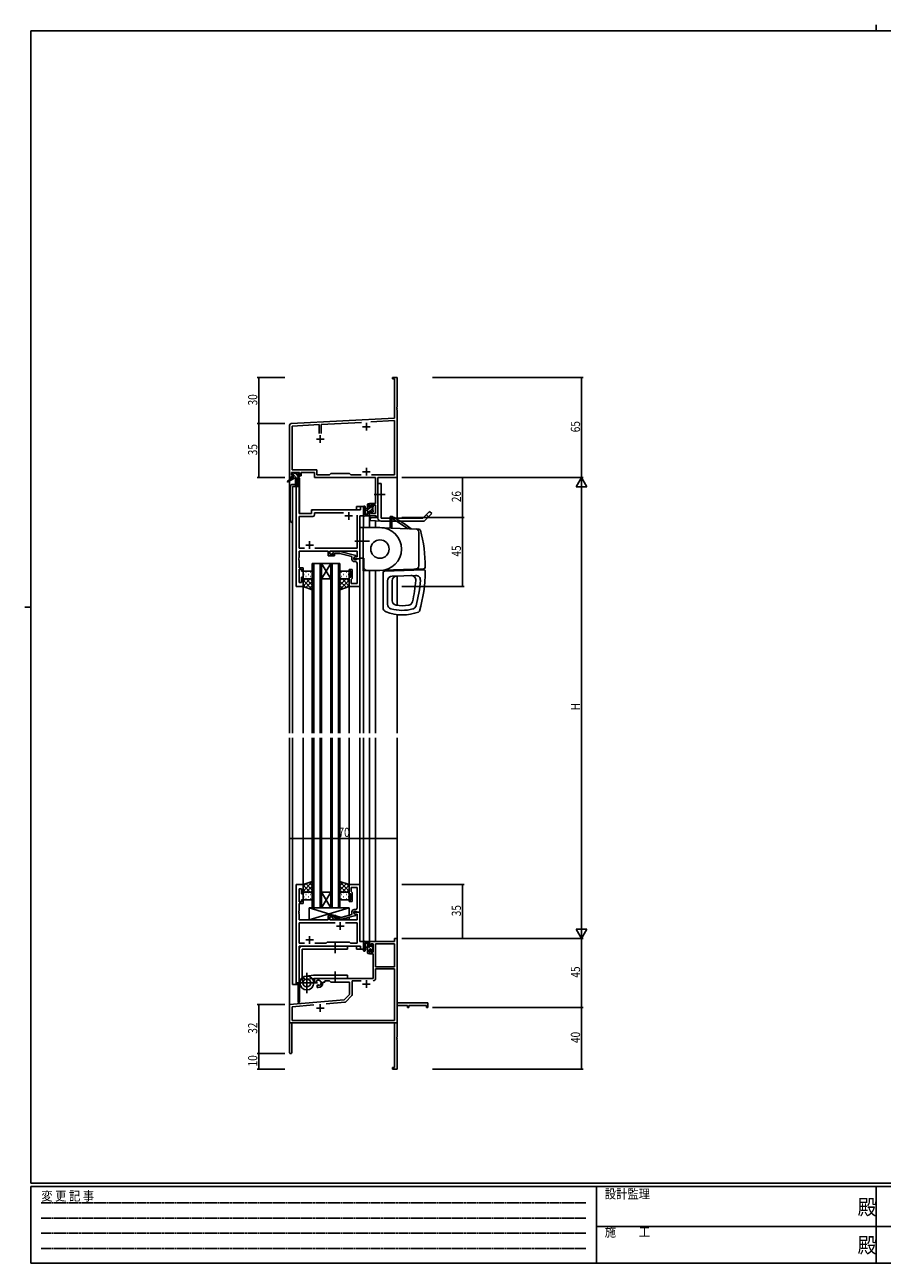
# Model space of a CAD drawing. Extents: x 0 to 1133, y 0 to 806.
# Drawn here: x 0 to 558, y 0 to 806 of the extents above; entities that cross this region are included whole.
import ezdxf

# ---------------------------------------------------------------- set-up
doc = ezdxf.new("R2010")
doc.units = 0
doc.linetypes.add('HIDDEN', pattern=[0.375, 0.25, -0.125])
doc.linetypes.add('YCENTER_1', pattern=[13, 10, -1, 1, -1])
for name, color, linetype in [('YKK_11', 7, 'CONTINUOUS'), ('YKK_12', 2, 'CONTINUOUS'), ('YKK_13', 4, 'CONTINUOUS'), ('YKK_D', 6, 'CONTINUOUS'), ('YKK_ZWAK', 7, 'CONTINUOUS')]:
    doc.layers.add(name, color=color, linetype=linetype)
doc.styles.get("Standard").update_dxf_attribs({"font": 'ROMANS.SHX', "bigfont": 'EXTFONT.SHX'})
doc.styles.add('YKK_OSSTYLE1', font='romans.shx', dxfattribs={"width": 0.9, "bigfont": 'EXTFONT.SHX'})

# ---------------------------------------------------------------- blocks, each defined once
blk = doc.blocks.new('A201')
at = {"layer": 'YKK_ZWAK', "color": 8, "linetype": 'Continuous'}
blk.add_line((296.01, 412), (296.01, 410), dxfattribs=at)
at = {"layer": 'YKK_ZWAK', "color": 254, "linetype": 'Continuous'}
for p, q in [((571, 410), (21, 410)), ((21, 35), (21, 410)), ((19, 222.5), (21, 222.5)), ((571, 35), (21, 35)), ((544, 34), (21, 34)), ((21, 9), (21, 34)), ((205, 34), (205, 9)), ((296, 34), (296, 9)), ((21, 9), (544, 9))]:
    blk.add_line(p, q, dxfattribs=at)
at = {"layer": 'YKK_ZWAK', "color": 131, "linetype": 'HIDDEN'}
for p, q in [((24.28, 28.63), (201.57, 28.63)), ((24.28, 23.68), (201.57, 23.68)), ((24.28, 18.74), (201.57, 18.74)), ((24.28, 13.79), (201.57, 13.79))]:
    blk.add_line(p, q, dxfattribs=at)
at = {"layer": 'YKK_ZWAK', "color": 131, "linetype": 'Continuous'}
for p, q in [((205, 21), (297, 21)), ((297, 21), (389, 21))]:
    blk.add_line(p, q, dxfattribs=at)
at = {"layer": 'YKK_ZWAK', "color": 131, "linetype": 'Continuous', "style": 'YKK_OSSTYLE1', "width": 0.9}
for s, p in [('変 更 記 事', (24.37, 29.39)), ('設計監理', (207.69, 30.05)), ('施\u3000\u3000工', (207.69, 17.68))]:
    blk.add_text(s, height=3, dxfattribs=at).set_placement(p)
at = {"layer": 'YKK_ZWAK', "color": 254, "linetype": 'Continuous', "style": 'YKK_OSSTYLE1', "width": 0.9}
for p in [(289.94, 24.75), (289.94, 12.37)]:
    blk.add_text('殿', height=5, dxfattribs=at).set_placement(p)

msp = doc.modelspace()

# ---------------------------------------------------------------- linework, layer by layer
at = {"layer": 'YKK_11', "color": 0, "linetype": 'ByBlock', "lineweight": -2}
for p, q in [((239.3, 575.5), (239.3, 576.4)), ((239.3, 576.4), (242.3, 576.4)), ((240.67, 575.5), (239.3, 575.5)), ((240.67, 549.98), (240.67, 575.5)), ((242.3, 576.4), (242.3, 557.36)), ((242.3, 557.36), (242.18, 557.17)), ((242.18, 557.17), (242.18, 556.63)), ((242.18, 556.63), (242.3, 556.44)), ((242.3, 556.36), (242.18, 556.17)), ((242.18, 556.17), (242.18, 555.63)), ((242.3, 556.44), (242.3, 556.36)), ((173.25, 546.45), (240.67, 549.98)), ((240.67, 548.35), (225.12, 547.54)), ((240.67, 513.03), (240.67, 548.35)), ((242.18, 555.63), (242.3, 555.44)), ((242.3, 555.44), (242.3, 511.4)), ((172.3, 511.4), (172.3, 545.45)), ((191.65, 545.78), (173.93, 544.85)), ((173.93, 544.85), (173.93, 516.33)), ((191.65, 540.1), (191.65, 545.78)), ((219.16, 547.22), (192.95, 545.85)), ((192.95, 545.85), (192.95, 540.1)), ((173.93, 516.33), (190.13, 516.33)), ((190.13, 516.33), (190.13, 513.03)), ((173.6, 511.4), (172.3, 511.4)), ((178.8, 514.7), (173.6, 514.7)), ((173.6, 514.7), (173.6, 513.2)), ((173.6, 513.2), (174.7, 513.2)), ((174.7, 512.4), (173.6, 512.4)), ((173.6, 512.4), (173.6, 511.4)), ((174.7, 513.2), (174.7, 512.4)), ((177.7, 512.4), (177.7, 513.2)), ((177.7, 513.2), (178.8, 513.2)), ((179.8, 512.4), (177.7, 512.4)), ((178.8, 513.2), (178.8, 514.7)), ((188.5, 514.7), (179.8, 514.7)), ((179.8, 514.7), (179.8, 512.4)), ((188.5, 511.4), (188.5, 514.7)), ((228.17, 511.4), (188.5, 511.4)), ((190.13, 513.03), (198.23, 513.03)), ((198.23, 513.03), (199.1, 513.9)), ((199.1, 513.9), (211.3, 513.9)), ((211.3, 513.9), (212.17, 513.03)), ((212.17, 513.03), (218.95, 513.03)), ((225.65, 513.03), (240.67, 513.03)), ((225.65, 513.03), (240.67, 513.03)), ((228.17, 494.5), (228.17, 511.4)), ((229.8, 511.4), (229.8, 485.4)), ((242.3, 511.4), (229.8, 511.4)), ((224.3, 492.2), (224.3, 494.5)), ((224.3, 494.5), (228.17, 494.5)), ((225.1, 492.2), (224.3, 492.2)), ((228.17, 493.3), (225.1, 493.3)), ((225.1, 493.3), (225.1, 492.2)), ((228.17, 488.03), (228.17, 493.3)), ((224.3, 486.4), (224.3, 489.2)), ((224.3, 489.2), (225.1, 489.2)), ((228.6, 486.4), (224.3, 486.4)), ((225.1, 489.2), (225.1, 488.03)), ((225.1, 488.03), (228.17, 488.03)), ((228.6, 485.4), (228.6, 486.4)), ((229.8, 485.4), (228.6, 485.4)), ((242.3, 211.4), (240.67, 211.4)), ((240.67, 211.4), (240.67, 209.4)), ((242.3, 169.4), (242.3, 211.4)), ((240.67, 209.4), (224.3, 209.4)), ((224.3, 209.4), (224.3, 206.6)), ((224.3, 206.6), (225.1, 206.6)), ((224.3, 203.6), (224.3, 201.3)), ((225.1, 203.6), (224.3, 203.6)), ((225.1, 206.6), (225.1, 207.77)), ((225.1, 207.77), (226.6, 207.77)), ((225.1, 202.5), (225.1, 203.6)), ((226.6, 202.5), (225.1, 202.5)), ((226.6, 207.77), (226.6, 202.5)), ((240.67, 207.77), (228.23, 207.77)), ((228.23, 207.77), (228.23, 192.9)), ((228.23, 207.77), (228.23, 192.9)), ((240.67, 192.9), (240.67, 207.77)), ((224.3, 201.3), (226.6, 201.3)), ((226.6, 201.3), (226.6, 185.4)), ((226.6, 185.4), (188.5, 185.4)), ((188.5, 185.4), (188.5, 183.04)), ((228.23, 192.9), (240.67, 192.9)), ((240.67, 191.7), (228.23, 191.7)), ((228.23, 191.7), (228.23, 185.37)), ((240.67, 158.03), (240.67, 191.7)), ((188.5, 183.04), (189.4, 182.52)), ((189.4, 182.52), (189.75, 182.72)), ((189.77, 183.22), (189.73, 183.68)), ((189.75, 182.72), (189.77, 183.22)), ((190.65, 181.16), (190.3, 180.96)), ((190.3, 180.96), (190.3, 179.4)), ((190.3, 179.4), (191, 179.4)), ((191.1, 180.93), (190.65, 181.16)), ((191.48, 180.66), (191.1, 180.93)), ((194, 182.4), (194, 182.9)), ((194, 182.9), (195.3, 182.9)), ((195.3, 182.9), (195.3, 183.77)), ((195.3, 183.77), (198.23, 183.77)), ((198.23, 183.77), (199.1, 182.9)), ((199.1, 182.9), (211.3, 182.9)), ((211.3, 182.9), (211.3, 174.9)), ((218.95, 183.77), (212.93, 183.77)), ((212.93, 183.77), (212.93, 174.64)), ((207.91, 171.52), (172.3, 168.4)), ((208.29, 169.91), (196.03, 168.84)), ((211.3, 174.9), (207.91, 171.52)), ((212.64, 173.93), (208.91, 170.2)), ((262.3, 169.4), (242.3, 169.4)), ((262.3, 166.4), (262.3, 169.4)), ((172.3, 168.4), (172.3, 137.1)), ((188.15, 168.15), (173.93, 166.91)), ((188.15, 168.15), (173.93, 166.91)), ((173.93, 166.91), (173.93, 158.03)), ((242.3, 147.36), (242.3, 167.77)), ((242.3, 167.77), (249, 167.77)), ((249, 167.77), (249, 166.4)), ((249, 166.4), (249.8, 166.4)), ((249.8, 167.77), (261.4, 167.77)), ((249.8, 166.4), (249.8, 167.77)), ((261.4, 167.77), (261.4, 166.4)), ((261.4, 166.4), (262.3, 166.4)), ((173.7, 156.4), (240.67, 156.4)), ((173.7, 137.1), (173.7, 156.4)), ((173.93, 158.03), (240.67, 158.03)), ((240.67, 156.4), (240.67, 127.3)), ((242.18, 147.17), (242.3, 147.36)), ((242.18, 146.63), (242.18, 147.17)), ((242.3, 146.44), (242.18, 146.63)), ((242.18, 146.17), (242.3, 146.36)), ((242.18, 145.63), (242.18, 146.17)), ((242.3, 145.44), (242.18, 145.63)), ((242.3, 146.36), (242.3, 146.44)), ((242.3, 126.4), (242.3, 145.44)), ((239.3, 127.3), (239.3, 126.4)), ((240.67, 127.3), (239.3, 127.3)), ((239.3, 126.4), (242.3, 126.4))]:
    msp.add_line(p, q, dxfattribs=at)
at = {"layer": 'YKK_11', "color": 2}
for p, q in [((219.8, 544.4), (224.8, 544.4)), ((222.3, 546.9), (222.3, 541.9)), ((189.8, 536.4), (194.8, 536.4)), ((192.3, 538.9), (192.3, 533.9)), ((222.3, 517.6), (222.3, 512.6)), ((219.8, 515.1), (224.8, 515.1)), ((208.3, 486.4), (213.3, 486.4)), ((210.8, 488.9), (210.8, 483.9)), ((185.3, 469.9), (185.3, 464.9)), ((182.8, 467.4), (187.8, 467.4)), ((202.8, 219.4), (207.8, 219.4)), ((205.3, 221.9), (205.3, 216.9)), ((182.8, 210.4), (187.8, 210.4)), ((185.3, 212.9), (185.3, 207.9)), ((219.8, 181.7), (224.8, 181.7)), ((222.3, 184.2), (222.3, 179.2)), ((189.8, 166.1), (194.8, 166.1)), ((192.3, 168.6), (192.3, 163.6))]:
    msp.add_line(p, q, dxfattribs=at)
at = {"layer": 'YKK_11', "color": 0, "linetype": 'ByBlock'}
for p, q in [((176.5, 505.4), (176.5, 440.4)), ((178.43, 505.4), (176.5, 505.4)), ((178.43, 487.9), (178.43, 505.4)), ((220.3, 492.4), (218.37, 492.4)), ((218.37, 492.4), (218.37, 490.4)), ((220.3, 486.4), (220.3, 492.4)), ((186.5, 487.9), (178.43, 487.9)), ((178.43, 465.33), (178.43, 485.97)), ((178.43, 485.97), (187.43, 485.97)), ((186.5, 489.4), (186.5, 487.9)), ((218.37, 490.4), (187.5, 490.4)), ((188.43, 486.97), (188.43, 488.47)), ((188.43, 488.47), (207.45, 488.47)), ((216.17, 486.9), (216.17, 465.33)), ((216.17, 486.9), (216.17, 465.33)), ((218.1, 458.4), (218.1, 486.4)), ((218.1, 486.4), (220.3, 486.4)), ((181.95, 465.33), (178.43, 465.33)), ((178.43, 459.36), (178.43, 463.4)), ((178.43, 463.4), (197.4, 463.4)), ((216.17, 465.33), (188.65, 465.33)), ((197.4, 463.4), (197.4, 460.4)), ((197.4, 460.4), (201.6, 460.4)), ((198.4, 461.4), (198.4, 463.4)), ((198.4, 463.4), (216.17, 463.4)), ((201.6, 461.4), (198.4, 461.4)), ((200.47, 462.42), (201.25, 463.2)), ((201.25, 463.2), (205.2, 463.2)), ((201.75, 462), (201.32, 461.58)), ((201.6, 460.4), (201.6, 461.4)), ((205.04, 462), (201.75, 462)), ((212.8, 459.92), (205.04, 462)), ((205.2, 463.2), (215.3, 460.49)), ((212.8, 458.1), (212.8, 459.92)), ((215.3, 459.89), (214.1, 459.2)), ((214.97, 459.7), (214.1, 459.2)), ((216.17, 459.7), (214.97, 459.7)), ((215.3, 460.49), (215.3, 459.89)), ((216.17, 463.4), (216.17, 459.7)), ((178.31, 459.17), (178.43, 459.36)), ((178.31, 458.63), (178.31, 459.17)), ((178.43, 458.44), (178.31, 458.63)), ((178.31, 458.17), (178.43, 458.36)), ((178.31, 457.63), (178.31, 458.17)), ((178.43, 457.44), (178.31, 457.63)), ((178.43, 458.36), (178.43, 458.44)), ((178.43, 452.6), (178.43, 457.44)), ((181.1, 452.6), (178.43, 452.6)), ((178.43, 443.1), (178.43, 451.6)), ((178.43, 451.6), (180.1, 451.6)), ((180.1, 451.6), (180.1, 450.4)), ((181.1, 450.4), (181.1, 452.6)), ((211.1, 450.4), (211.1, 451.4)), ((211.1, 451.4), (213.1, 451.4)), ((213.1, 451.4), (213.1, 445.6)), ((214.1, 459.2), (214.1, 457.9)), ((214.1, 459.2), (214.1, 458.4)), ((214.1, 458.4), (218.1, 458.4)), ((214.1, 457.9), (215.9, 457.9)), ((215.17, 456.6), (214.3, 456.6)), ((215.9, 457.9), (216.1, 458.1)), ((216.1, 458.1), (216.4, 458.4)), ((216.17, 454.36), (216.17, 455.6)), ((216.29, 454.17), (216.17, 454.36)), ((216.17, 453.44), (216.29, 453.63)), ((216.17, 453.36), (216.17, 453.44)), ((216.29, 453.17), (216.17, 453.36)), ((216.17, 452.44), (216.29, 452.63)), ((216.17, 442.33), (216.17, 452.44)), ((216.29, 453.63), (216.29, 454.17)), ((216.29, 452.63), (216.29, 453.17)), ((216.4, 458.4), (218.1, 458.4)), ((218.1, 458.4), (218.1, 440.4)), ((180.1, 450.4), (181.1, 450.4)), ((181.1, 446.4), (180.1, 446.4)), ((180.1, 446.4), (180.1, 443.1)), ((181.1, 440.4), (181.1, 446.4)), ((212.1, 450.4), (211.1, 450.4)), ((211.1, 440.4), (211.1, 446.4)), ((211.1, 446.4), (212.1, 446.4)), ((212.1, 446.4), (212.1, 450.4)), ((212.6, 445.1), (212.4, 444.9)), ((212.4, 444.9), (212.4, 442.33)), ((213.1, 445.6), (212.6, 445.1)), ((176.5, 440.4), (181.1, 440.4)), ((180.1, 443.1), (178.43, 443.1)), ((218.1, 440.4), (211.1, 440.4)), ((212.4, 442.33), (216.17, 442.33)), ((176.5, 246.4), (176.5, 181.4)), ((181.1, 246.4), (176.5, 246.4)), ((178.43, 235.2), (178.43, 243.7)), ((178.43, 243.7), (180.1, 243.7)), ((180.1, 243.7), (180.1, 240.4)), ((181.1, 240.4), (181.1, 246.4)), ((218.1, 246.4), (211.1, 246.4)), ((211.1, 246.4), (211.1, 240.4)), ((212.4, 241.9), (212.4, 244.47)), ((212.4, 244.47), (216.17, 244.47)), ((212.6, 241.7), (212.4, 241.9)), ((216.17, 244.47), (216.17, 234.36)), ((218.1, 228.4), (218.1, 246.4)), ((180.1, 235.2), (178.43, 235.2)), ((178.43, 229.36), (178.43, 234.2)), ((178.43, 234.2), (181.1, 234.2)), ((180.1, 240.4), (181.1, 240.4)), ((181.1, 236.4), (180.1, 236.4)), ((180.1, 236.4), (180.1, 235.2)), ((181.1, 234.2), (181.1, 236.4)), ((211.1, 240.4), (212.1, 240.4)), ((212.1, 236.4), (211.1, 236.4)), ((211.1, 236.4), (211.1, 235.4)), ((211.1, 235.4), (213.1, 235.4)), ((212.1, 240.4), (212.1, 236.4)), ((213.1, 241.2), (212.6, 241.7)), ((213.1, 235.4), (213.1, 241.2)), ((216.17, 234.36), (216.29, 234.17)), ((216.29, 234.17), (216.29, 233.63)), ((178.31, 229.17), (178.43, 229.36)), ((178.31, 228.63), (178.31, 229.17)), ((178.43, 228.44), (178.31, 228.63)), ((178.31, 228.17), (178.43, 228.36)), ((178.31, 227.63), (178.31, 228.17)), ((178.43, 227.44), (178.31, 227.63)), ((178.43, 228.36), (178.43, 228.44)), ((178.43, 223.4), (178.43, 227.44)), ((201.6, 226.4), (197.4, 226.4)), ((197.4, 226.4), (197.4, 223.4)), ((201.6, 225.4), (201.6, 226.4)), ((212.8, 226.88), (205.04, 224.8)), ((205.2, 223.6), (215.3, 226.31)), ((212.8, 228.7), (212.8, 226.88)), ((214.1, 227.6), (214.1, 228.9)), ((214.1, 228.9), (215.9, 228.9)), ((218.1, 228.4), (214.1, 228.4)), ((214.1, 228.4), (214.1, 227.6)), ((215.3, 226.91), (214.1, 227.6)), ((214.1, 227.6), (214.96, 227.1)), ((215.17, 230.2), (214.3, 230.2)), ((214.96, 227.1), (216.17, 227.1)), ((215.3, 226.31), (215.3, 226.91)), ((215.9, 228.9), (216.1, 228.7)), ((216.1, 228.7), (216.4, 228.4)), ((216.29, 233.63), (216.17, 233.44)), ((216.17, 233.44), (216.17, 233.36)), ((216.17, 233.36), (216.29, 233.17)), ((216.29, 232.63), (216.17, 232.44)), ((216.17, 232.44), (216.17, 231.2)), ((216.17, 227.1), (216.17, 223.4)), ((216.29, 233.17), (216.29, 232.63)), ((216.4, 228.4), (218.1, 228.4)), ((218.1, 209.4), (218.1, 228.4)), ((197.4, 223.4), (178.43, 223.4)), ((201.95, 221.47), (178.43, 221.47)), ((178.43, 221.47), (178.43, 208.33)), ((201.95, 221.47), (178.43, 221.47)), ((198.4, 223.4), (198.4, 225.4)), ((198.4, 225.4), (201.6, 225.4)), ((216.17, 223.4), (198.4, 223.4)), ((200.47, 224.38), (201.25, 223.6)), ((201.25, 223.6), (205.2, 223.6)), ((201.75, 224.8), (201.32, 225.22)), ((205.04, 224.8), (201.75, 224.8)), ((216.17, 221.47), (208.65, 221.47)), ((216.17, 208.33), (216.17, 221.47)), ((178.43, 208.33), (181.95, 208.33)), ((178.43, 181.4), (178.43, 206.4)), ((178.43, 206.4), (218.37, 206.4)), ((188.65, 208.33), (196.13, 208.33)), ((196.13, 208.33), (196.7, 208.9)), ((196.7, 208.9), (211.3, 208.9)), ((211.3, 208.9), (211.87, 208.33)), ((211.87, 208.33), (216.17, 208.33)), ((220.3, 209.4), (218.1, 209.4)), ((218.37, 206.4), (218.37, 204.4)), ((218.37, 204.4), (220.3, 204.4)), ((220.3, 204.4), (220.3, 209.4)), ((176.5, 181.4), (178.43, 181.4))]:
    msp.add_line(p, q, dxfattribs=at)
at = {"layer": 'YKK_11', "color": 0, "linetype": 'ByBlock', "lineweight": -2}
for centre, radius, start, end in [((173.3, 545.45), 1, 93.00003, 180), ((191, 182.4), 1.8, 285.36688, 134.63312), ((191, 182.4), 3, 270.00001, 359.99999), ((226.63, 185.37), 1.6, 270.00001, 359.99999), ((208.2, 170.91), 1, 275, 315.00002), ((211.93, 174.64), 1, 315, 359.99999), ((173, 137.1), 0.7, 179.99999, 0.00001)]:
    msp.add_arc(centre, radius, start, end, dxfattribs=at)
at = {"layer": 'YKK_11', "color": 0, "linetype": 'ByBlock'}
for centre, radius, start, end in [((187.5, 489.4), 1, 90.00001, 179.99999), ((187.43, 486.97), 1, 270.00001, 359.99999), ((200.9, 462), 0.6, 134.99999, 315.00001), ((214.3, 458.1), 1.5, 180.00001, 269.99999), ((215.17, 455.6), 1, 0.00001, 89.99999), ((214.3, 228.7), 1.5, 90.00001, 179.99999), ((215.17, 231.2), 1, 270.00001, 359.99999), ((200.9, 224.8), 0.6, 44.99999, 225.00001)]:
    msp.add_arc(centre, radius, start, end, dxfattribs=at)
at = {"layer": 'YKK_12'}
for p, q in [((172.3, 541.4), (172.3, 344.9)), ((242.3, 541.4), (242.3, 484.9)), ((178.8, 510.9), (177.8, 510.9)), ((177.8, 510.9), (177.8, 506.62)), ((178.8, 510.9), (178.8, 487.9)), ((178.5, 505.4), (174.3, 505.4)), ((174.3, 505.4), (174.3, 344.9)), ((176.5, 440.4), (176.5, 505.4)), ((178.5, 505.4), (178.5, 487.9)), ((215.8, 492.4), (215.8, 490.4)), ((220.3, 492.4), (215.8, 492.4)), ((220.3, 479.04), (220.3, 492.4)), ((178.5, 487.9), (186.5, 487.9)), ((186.5, 490.4), (215.8, 490.4)), ((186.5, 487.9), (186.5, 490.4)), ((218.1, 486.4), (220.3, 486.4)), ((218.1, 458.4), (218.1, 486.4)), ((224.3, 486.4), (224.3, 478.9)), ((228.2, 486.4), (228.2, 485.16)), ((228.2, 483.15), (228.2, 478.76)), ((193.1, 455.4), (187.1, 455.4)), ((187.1, 455.4), (187.1, 344.9)), ((188.1, 344.9), (188.1, 455.4)), ((192.1, 455.4), (192.1, 344.9)), ((199.1, 455.4), (193.1, 445.4)), ((193.1, 455.4), (199.1, 445.4)), ((193.1, 455.4), (199.1, 455.4)), ((193.1, 344.9), (193.1, 455.4)), ((205.1, 455.4), (199.1, 455.4)), ((199.1, 455.4), (199.1, 344.9)), ((200.1, 344.9), (200.1, 455.4)), ((204.1, 455.4), (204.1, 344.9)), ((205.1, 344.9), (205.1, 455.4)), ((217.8, 458.4), (218.1, 458.4)), ((193.1, 445.4), (199.1, 445.4)), ((220.3, 344.9), (220.3, 450.65)), ((224.3, 450.8), (224.3, 344.9)), ((228.2, 450.8), (228.2, 344.9)), ((242.3, 447.22), (242.3, 428.14)), ((181.1, 440.4), (176.5, 440.4)), ((181.1, 344.9), (181.1, 440.4)), ((211.1, 344.9), (211.1, 440.4)), ((218.1, 344.9), (218.1, 440.4)), ((242.3, 422.09), (242.3, 344.9)), ((172.3, 341.9), (172.3, 156.4)), ((174.3, 341.9), (174.3, 181.4)), ((181.1, 246.4), (181.1, 341.9)), ((187.1, 341.9), (187.1, 231.4)), ((188.1, 231.4), (188.1, 341.9)), ((192.1, 341.9), (192.1, 231.4)), ((193.1, 231.4), (193.1, 341.9)), ((199.1, 341.9), (199.1, 231.4)), ((200.1, 231.4), (200.1, 341.9)), ((204.1, 341.9), (204.1, 231.4)), ((205.1, 231.4), (205.1, 341.9)), ((211.1, 246.4), (211.1, 341.9)), ((218.1, 246.1), (218.1, 341.9)), ((220.3, 204.4), (220.3, 341.9)), ((224.3, 341.9), (224.3, 209.4)), ((228.2, 341.9), (228.2, 209.4)), ((242.3, 341.9), (242.3, 156.4)), ((181.1, 246.4), (176.5, 246.4)), ((176.5, 181.4), (176.5, 246.4)), ((199.1, 231.4), (193.1, 241.4)), ((193.1, 231.4), (199.1, 241.4)), ((193.1, 241.4), (199.1, 241.4)), ((187.1, 231.4), (193.1, 231.4)), ((193.1, 231.4), (199.1, 231.4)), ((199.1, 231.4), (205.1, 231.4)), ((217.8, 228.4), (218.1, 228.4)), ((218.1, 228.4), (218.1, 209.4)), ((178.5, 206.4), (215.8, 206.4)), ((178.5, 181.4), (178.5, 206.4)), ((178.8, 206.4), (178.8, 205.45)), ((215.8, 204.4), (215.8, 206.4)), ((215.8, 204.4), (220.3, 204.4)), ((218.1, 209.4), (220.3, 209.4)), ((228.2, 209.4), (224.3, 209.4)), ((174.3, 181.4), (178.5, 181.4)), ((177.8, 181.4), (177.8, 169.6)), ((178.8, 184.01), (178.8, 169.6)), ((178.8, 169.6), (177.8, 169.6)), ((172.3, 156.4), (185, 156.4)), ((172.6, 156.4), (172.3, 156.4)), ((186.8, 156.4), (242.3, 156.4))]:
    msp.add_line(p, q, dxfattribs=at)
at = {"layer": 'YKK_13'}
for p, q in [((174, 511), (170.93, 508.95)), ((175.5, 511), (171.25, 508.44)), ((174.62, 513.2), (173.8, 514.02)), ((173.8, 513.5), (173.8, 514)), ((174, 511.7), (174, 511)), ((174.57, 511), (174, 511.58)), ((178.2, 511), (174, 511)), ((174.1, 514.3), (174.6, 514.3)), ((175, 513.2), (174.1, 513.2)), ((174.3, 512), (175, 512)), ((174.8, 514.1), (176.9, 514.1)), ((175, 512), (175, 513.2)), ((176.82, 511), (175, 512.82)), ((177.4, 512.67), (175.96, 514.1)), ((176.1, 511), (176.2, 505.99)), ((176.9, 511), (176.8, 505.99)), ((177.1, 514.3), (177.7, 514.3)), ((177.4, 512.74), (177.4, 512)), ((177.4, 512), (178.2, 512)), ((178.2, 513.2), (177.86, 513.2)), ((177.91, 514.21), (178.41, 513.71)), ((178.5, 511.57), (178.06, 512)), ((178.5, 511.7), (178.5, 511.3)), ((229.8, 484.9), (229.8, 507.4)), ((231.8, 507.4), (229.8, 507.4)), ((229.8, 484.9), (229.8, 507.4)), ((231.8, 507.4), (229.8, 507.4)), ((231.8, 484.9), (231.8, 507.4)), ((231.8, 484.9), (231.8, 507.4)), ((220.3, 492.13), (220.3, 486.97)), ((221.5, 492.13), (221.5, 488.17)), ((223.1, 486.4), (223.1, 494)), ((224.3, 493.69), (223.1, 492.49)), ((224.75, 491.9), (223.1, 490.25)), ((223.4, 494.3), (224, 494.3)), ((224.1, 493.2), (224.1, 491.9)), ((224.1, 491.9), (225.5, 491.9)), ((224.3, 494), (224.3, 493.4)), ((225.95, 493.1), (225.5, 492.65)), ((225.5, 491.9), (225.5, 492.8)), ((225.8, 493.1), (226.3, 493.1)), ((226.4, 492.1), (226.4, 490)), ((226.6, 492.8), (226.6, 492.3)), ((224, 486.4), (221.32, 486.4)), ((221.92, 487.6), (223.1, 487.6)), ((223.1, 491.3), (221.95, 491.2)), ((223.1, 490.1), (221.95, 490.2)), ((224.1, 489), (223.1, 488)), ((224.3, 486.96), (223.74, 486.4)), ((224.1, 489.5), (224.1, 487.5)), ((225.04, 489.5), (224.1, 489.5)), ((224.3, 487.3), (224.3, 486.7)), ((226.4, 491.3), (224.6, 489.5)), ((224.94, 485.39), (224.8, 483.4)), ((229.8, 485.04), (224.94, 485.39)), ((225.5, 488.7), (225.5, 489.04)), ((226.6, 489.26), (225.75, 488.4)), ((226.51, 488.99), (226.01, 488.49)), ((226.6, 489.8), (226.6, 489.2)), ((231.8, 484.9), (258.97, 484.9)), ((231.8, 484.9), (258.97, 484.9)), ((237.85, 485.9), (237.85, 484.89)), ((237.85, 485.9), (237.85, 484.89)), ((237.85, 485.9), (238.85, 485.9)), ((237.85, 485.9), (238.85, 485.9)), ((237.85, 484.9), (238.85, 484.9)), ((237.85, 484.9), (238.85, 484.9)), ((237.85, 484.89), (237.85, 482.89)), ((238.85, 484.89), (238.85, 485.9)), ((238.85, 485.9), (239.35, 485.9)), ((238.85, 485.9), (239.35, 485.9)), ((238.85, 484.9), (238.86, 484.89)), ((238.85, 482.89), (238.85, 484.89)), ((238.86, 484.89), (241.94, 482.89)), ((258.97, 484.9), (263.38, 489.31)), ((258.97, 484.9), (263.38, 489.31)), ((259.77, 482.87), (264.8, 487.9)), ((259.77, 482.87), (264.8, 487.9)), ((261.26, 487.19), (262.68, 485.78)), ((263.38, 489.31), (264.8, 487.9)), ((263.38, 489.31), (264.8, 487.9)), ((220.1, 478.8), (218.1, 478.8)), ((218.1, 478.8), (218.1, 458.8)), ((220.1, 479.04), (256.47, 477.77)), ((220.1, 479.04), (220.1, 450.64)), ((220.1, 479.04), (256.47, 477.77)), ((220.1, 479.04), (220.1, 450.64)), ((231.1, 478.8), (220.1, 478.8)), ((220.1, 458.8), (220.1, 478.8)), ((224.8, 483.4), (231.65, 482.9)), ((231.8, 482.9), (259.8, 482.9)), ((231.8, 482.9), (259.8, 482.9)), ((237.85, 482.89), (237.85, 478.42)), ((238.85, 478.39), (238.85, 482.89)), ((241.94, 482.89), (249.45, 478.02)), ((249.32, 478.1), (249.35, 478.08)), ((249.32, 478.1), (249.35, 478.08)), ((256.3, 475.85), (256.3, 453.84)), ((256.3, 475.85), (256.3, 453.84)), ((223.57, 469.9), (214.8, 469.9)), ((223.64, 469.9), (215.38, 469.9)), ((224.23, 469.9), (215.97, 469.9)), ((218.1, 458.8), (220.1, 458.8)), ((220.1, 458.8), (220.6, 458.8)), ((220.1, 450.64), (259.64, 452.02)), ((220.1, 450.64), (259.64, 452.02)), ((220.6, 452.8), (220.6, 458.8)), ((251.35, 451.74), (251.35, 451.04)), ((251.35, 451.74), (251.35, 451.04)), ((181.1, 449.4), (181.1, 446.4)), ((181.1, 446.4), (181.1, 446.4)), ((181.1, 440.4), (181.1, 446.4)), ((181.1, 443.57), (182.93, 445.4)), ((181.1, 440.74), (185.76, 445.4)), ((187.1, 438.55), (181.1, 444.55)), ((181.52, 448.32), (181.72, 448.32)), ((181.69, 445.49), (181.72, 445.49)), ((186.1, 450.4), (182.1, 450.4)), ((182.1, 445.4), (186.1, 445.4)), ((182.1, 445.4), (185.7, 445.4)), ((182.93, 439.75), (187.1, 443.91)), ((182.94, 449.74), (183.14, 449.74)), ((182.94, 446.91), (183.14, 446.91)), ((187.1, 441.38), (183.08, 445.4)), ((184.55, 448.32), (184.75, 448.32)), ((184.55, 445.49), (184.75, 445.49)), ((187.1, 444.21), (185.91, 445.4)), ((185.97, 449.74), (186.17, 449.74)), ((185.97, 446.91), (186.17, 446.91)), ((187.1, 446.4), (187.1, 449.4)), ((187.1, 446.4), (187.1, 438.26)), ((205.1, 446.4), (205.1, 449.4)), ((205.1, 446.4), (205.1, 438.26)), ((205.1, 444.21), (206.29, 445.4)), ((205.1, 441.38), (209.12, 445.4)), ((205.1, 438.55), (211.1, 444.55)), ((209.27, 439.75), (205.1, 443.91)), ((206.24, 449.74), (206.04, 449.74)), ((206.24, 446.91), (206.04, 446.91)), ((206.1, 450.4), (210.1, 450.4)), ((210.1, 445.4), (206.1, 445.4)), ((211.1, 440.74), (206.44, 445.4)), ((207.65, 448.32), (207.45, 448.32)), ((207.65, 445.49), (207.45, 445.49)), ((209.27, 449.74), (209.07, 449.74)), ((209.27, 446.91), (209.07, 446.91)), ((211.1, 443.57), (209.27, 445.4)), ((210.68, 448.32), (210.48, 448.32)), ((210.52, 445.49), (210.48, 445.49)), ((211.1, 449.4), (211.1, 446.4)), ((211.1, 446.4), (211.1, 446.4)), ((211.1, 440.4), (211.1, 446.4)), ((231.1, 450.8), (222.6, 450.8)), ((233.1, 449.43), (233.1, 426.65)), ((233.1, 449.43), (233.1, 426.65)), ((234.07, 450.43), (259.57, 451.32)), ((234.07, 450.43), (259.57, 451.32)), ((236.1, 444.1), (236.1, 428.82)), ((236.1, 444.1), (236.1, 428.82)), ((238.85, 450.6), (238.85, 451.3)), ((238.85, 450.6), (238.85, 451.3)), ((254.3, 447.64), (239, 447.1)), ((254.3, 447.64), (239, 447.1)), ((239.1, 431.2), (239.1, 444.21)), ((239.1, 431.2), (239.1, 444.21)), ((183.16, 439.66), (181.1, 441.72)), ((187.1, 438.26), (181.1, 440.4)), ((185.02, 439), (187.1, 441.08)), ((207.18, 439), (205.1, 441.08)), ((205.1, 438.26), (211.1, 440.4)), ((209.04, 439.66), (211.1, 441.72)), ((187.1, 248.54), (181.1, 246.4)), ((187.1, 248.25), (181.1, 242.25)), ((183.16, 247.14), (181.1, 245.08)), ((181.1, 246.4), (181.1, 240.4)), ((181.1, 246.06), (185.76, 241.4)), ((181.1, 243.23), (182.93, 241.4)), ((182.93, 247.05), (187.1, 242.89)), ((187.1, 245.42), (183.08, 241.4)), ((185.02, 247.8), (187.1, 245.72)), ((187.1, 242.59), (185.91, 241.4)), ((187.1, 240.4), (187.1, 248.54)), ((205.1, 248.54), (211.1, 246.4)), ((205.1, 240.4), (205.1, 248.54)), ((205.1, 248.25), (211.1, 242.25)), ((207.18, 247.8), (205.1, 245.72)), ((209.27, 247.05), (205.1, 242.89)), ((205.1, 245.42), (209.12, 241.4)), ((205.1, 242.59), (206.29, 241.4)), ((211.1, 246.06), (206.44, 241.4)), ((209.04, 247.14), (211.1, 245.08)), ((211.1, 243.23), (209.27, 241.4)), ((211.1, 246.4), (211.1, 240.4)), ((181.1, 240.4), (181.1, 240.4)), ((181.1, 237.4), (181.1, 240.4)), ((181.52, 238.48), (181.72, 238.48)), ((181.68, 241.31), (181.72, 241.31)), ((182.1, 241.4), (186.1, 241.4)), ((186.1, 236.4), (182.1, 236.4)), ((182.93, 239.89), (183.13, 239.89)), ((182.93, 237.06), (183.13, 237.06)), ((184.55, 241.31), (184.75, 241.31)), ((184.55, 238.48), (184.75, 238.48)), ((185.96, 239.89), (186.16, 239.89)), ((185.96, 237.06), (186.16, 237.06)), ((187.1, 240.4), (187.1, 237.4)), ((205.1, 240.4), (205.1, 237.4)), ((206.23, 239.89), (206.03, 239.89)), ((206.23, 237.06), (206.03, 237.06)), ((210.1, 241.4), (206.1, 241.4)), ((206.1, 236.4), (210.1, 236.4)), ((207.65, 241.31), (207.45, 241.31)), ((207.65, 238.48), (207.45, 238.48)), ((209.26, 239.89), (209.06, 239.89)), ((209.26, 237.06), (209.06, 237.06)), ((210.51, 241.31), (210.48, 241.31)), ((210.68, 238.48), (210.48, 238.48)), ((211.1, 240.4), (211.1, 240.4)), ((211.1, 237.4), (211.1, 240.4)), ((211.1, 231.4), (185.1, 223.4)), ((185.1, 231.4), (201.35, 226.4)), ((185.1, 231.4), (185.1, 223.4)), ((211.1, 231.4), (185.1, 231.4)), ((210.5, 231.4), (186.5, 231.4)), ((197.4, 226.4), (202.4, 226.4)), ((197.4, 223.4), (197.4, 226.4)), ((202.4, 226.4), (202.4, 224.8)), ((202.4, 226.08), (205.85, 225.02)), ((211.1, 226.42), (211.1, 231.4)), ((185.1, 223.4), (197.4, 223.4)), ((202.4, 223.6), (202.4, 223.4)), ((202.4, 223.6), (202.4, 223.4)), ((202.4, 223.4), (211.1, 223.4)), ((208, 224.35), (211.1, 223.4)), ((211.1, 223.4), (211.1, 225.18)), ((178.5, 204.4), (178.5, 186.9)), ((210, 206.4), (180.5, 206.4)), ((180.5, 186.9), (180.5, 204.4)), ((210, 204.4), (180.5, 204.4)), ((201.99, 208.9), (201.99, 201.9)), ((210, 204.4), (210, 206.4)), ((220.3, 203.67), (220.3, 208.83)), ((224, 209.4), (221.32, 209.4)), ((221.5, 203.67), (221.5, 207.63)), ((221.92, 208.2), (223.1, 208.2)), ((223.1, 205.7), (221.95, 205.6)), ((223.1, 204.5), (221.95, 204.6)), ((223.1, 209.4), (223.1, 201.8)), ((224.1, 207.78), (223.1, 208.78)), ((226.6, 203.04), (223.1, 206.54)), ((224.1, 203.29), (223.1, 204.29)), ((223.65, 201.5), (223.1, 202.05)), ((224.1, 206.3), (224.1, 208.3)), ((225.04, 206.3), (224.1, 206.3)), ((224.1, 203.9), (225.5, 203.9)), ((224.1, 202.6), (224.1, 203.9)), ((224.3, 208.5), (224.3, 209.1)), ((224.3, 201.8), (224.3, 202.4)), ((225.5, 207.1), (225.5, 206.76)), ((225.5, 203.9), (225.5, 203)), ((226.4, 205.48), (225.71, 206.17)), ((225.8, 202.7), (226.3, 202.7)), ((226.51, 206.81), (226.01, 207.31)), ((226.4, 203.7), (226.4, 205.8)), ((226.6, 206), (226.6, 206.6)), ((226.6, 203), (226.6, 203.5)), ((223.4, 201.5), (224, 201.5)), ((178.51, 186.69), (179.02, 181.92)), ((180.99, 182.14), (180.5, 186.9)), ((181.21, 186.27), (182.21, 184.57)), ((187.78, 187.39), (183.02, 186.87)), ((187.78, 187.39), (183.02, 186.87)), ((188, 185.4), (183.24, 184.91)), ((183.5, 175.75), (183.5, 189.05)), ((183.5, 175.9), (183.5, 188.9)), ((188, 187.4), (209.99, 187.4)), ((188, 185.4), (209.99, 185.4)), ((201.99, 182.9), (201.99, 189.9)), ((209.99, 185.4), (209.99, 187.4)), ((176.57, 182.4), (190.43, 182.4)), ((190, 182.4), (177, 182.4))]:
    msp.add_line(p, q, dxfattribs=at)
at = {"layer": 'YKK_13', "linetype": 'Continuous'}
for p, q in [((172.71, 505.28), (172.71, 505.23)), ((172.71, 505.23), (172.71, 498.52)), ((173.26, 506.45), (173.15, 506.34)), ((173.41, 506.61), (173.26, 506.45)), ((174.23, 506.9), (174.12, 506.9)), ((177.11, 505.4), (174.21, 505.4)), ((174.21, 497.9), (174.21, 505.4)), ((177.11, 506.9), (174.23, 506.9)), ((177.11, 505.4), (178.11, 505.4)), ((178.11, 505.49), (178.11, 505.9)), ((178.11, 505.4), (178.11, 505.49)), ((172.71, 498.52), (172.71, 483.52)), ((174.21, 496.9), (174.21, 497.9)), ((174.21, 496.86), (174.21, 496.9)), ((174.21, 496.19), (174.21, 496.86)), ((174.21, 495.9), (174.21, 496.19)), ((174.21, 482.9), (174.21, 495.9)), ((173.15, 482.46), (173.41, 482.19)), ((174.12, 481.9), (174.21, 481.9)), ((174.21, 481.9), (174.21, 482.9)), ((174.3, 481.9), (174.21, 481.9))]:
    msp.add_line(p, q, dxfattribs=at)
at = {"layer": 'YKK_13', "linetype": 'YCENTER_1'}
msp.add_line((227.27, 500.4), (234.58, 500.4), dxfattribs=at)
at = {"layer": 'YKK_13'}
for centre, radius in [((231.1, 464.8), 6), ((183.5, 182.4), 4.5), ((183.5, 182.4), 2.52)]:
    msp.add_circle(centre, radius, dxfattribs=at)
for centre, radius, start, end in [((171.1, 508.7), 0.3, 123.76905, 301.06147), ((174.1, 514), 0.3, 90, 180), ((174.1, 513.5), 0.3, 180, 270), ((174.3, 511.7), 0.3, 90, 180), ((174.6, 514.1), 0.2, 0, 90), ((177.1, 514.1), 0.2, 90, 180), ((177.4, 513.2), 0.25, 33.05573, 236.94427), ((177.1, 512.74), 0.3, 0, 56.94427), ((177.86, 513.5), 0.3, 213.05573, 270), ((177.7, 514), 0.3, 45, 90), ((178.2, 513.5), 0.3, 270, 45), ((178.2, 511.7), 0.3, 0, 90), ((178.2, 511.3), 0.3, 270, 0), ((176.5, 506), 0.3, 181.16963, 358.85539), ((220.9, 492.13), 0.6, 0.04023, 180.04023), ((223.4, 494), 0.3, 90, 180), ((224, 494), 0.3, 0, 90), ((224.1, 493.4), 0.2, 270, 0), ((225.8, 492.8), 0.3, 90, 180), ((226.3, 492.8), 0.3, 0, 90), ((226.4, 492.3), 0.2, 270, 0), ((220.6, 486.97), 0.3, 180, 229.47122), ((220.21, 486.51), 0.3, 349.47122, 49.47122), ((220.8, 486.4), 0.3, 169.47122, 330), ((221.32, 486.1), 0.3, 90, 150), ((221.4, 487.6), 0.3, 109.18976, 330), ((221.2, 488.17), 0.3, 289.18976, 0.04023), ((222, 490.7), 0.5, 95.09207, 264.90793), ((221.92, 487.3), 0.3, 90, 150), ((224, 486.7), 0.3, 270, 0), ((224.1, 487.3), 0.2, 360, 90), ((225.04, 489.8), 0.3, 270, 326.94427), ((225.5, 489.5), 0.25, 303.05573, 146.94427), ((225.8, 489.04), 0.3, 123.05573, 180), ((225.8, 488.7), 0.3, 180, 315), ((226.4, 489.8), 0.2, 0, 90), ((226.3, 489.2), 0.3, 315, 0), ((231.8, 484.9), 2, 180, 270), ((231.8, 484.9), 2, 180, 270), ((190.85, 398.45), 100, 59.81987, 60.98586), ((190.85, 398.45), 100, 57.61297, 59.81987), ((231.1, 464.8), 14, 270, 90), ((190.85, 398.45), 100, 52.65314, 57.61297), ((190.85, 398.45), 100, 52.77116, 52.79716), ((190.85, 398.45), 100, 52.77116, 52.79716), ((254.3, 475.85), 2, 0, 88), ((254.3, 475.85), 2, 0, 88), ((256.43, 476.77), 1, 15.13356, 88), ((256.43, 476.77), 1, 15.13356, 88), ((168.1, 452.89), 92.5, 0.08598, 15.13356), ((168.1, 452.89), 92.5, 0.08598, 15.13356), ((222.6, 452.8), 2, 180, 270), ((254.3, 453.84), 2, 272, 0), ((254.3, 453.84), 2, 272, 0), ((259.6, 453.02), 1, 272, 0.08598), ((259.6, 453.02), 1, 272, 0.08598), ((182.1, 449.4), 1, 90.0001, 180.0001), ((182.1, 446.4), 1, 180.0001, 270.0001), ((186.1, 449.4), 1, 0.0001, 90.0001), ((186.1, 446.4), 1, 270.0001, 0.0001), ((206.1, 449.4), 1, 89.9999, 179.9999), ((206.1, 446.4), 1, 179.9999, 269.9999), ((210.1, 449.4), 1, 359.9999, 89.9999), ((210.1, 446.4), 1, 269.9999, 359.9999), ((234.1, 449.43), 1, 92, 180), ((234.1, 449.43), 1, 92, 180), ((239.1, 444.1), 3, 92, 180), ((239.1, 444.1), 3, 92, 180), ((242.1, 444.21), 3, 92, 180), ((242.1, 444.21), 3, 92, 180), ((251.39, 444.53), 3, 355.84748, 92), ((251.39, 444.53), 3, 355.84748, 92), ((170.6, 450.4), 84, 346.2994, 355.84748), ((170.6, 450.4), 84, 346.2994, 355.84748), ((254.4, 444.64), 3, 356.06801, 92), ((254.4, 444.64), 3, 356.06801, 92), ((170.6, 450.4), 87, 345.01557, 356.06801), ((170.6, 450.4), 87, 345.01557, 356.06801), ((170.6, 450.4), 90, 343.23876, 359.95158), ((170.6, 450.4), 90, 343.23876, 359.95158), ((259.6, 450.32), 1, 359.95158, 92), ((259.6, 450.32), 1, 359.95158, 92), ((239.1, 428.82), 3, 180, 254.11246), ((239.1, 428.82), 3, 180, 254.11246), ((242.1, 431.2), 3, 180, 260.21218), ((242.1, 431.2), 3, 180, 260.21218), ((245.67, 451.9), 24, 260.21218, 279.9409), ((245.67, 451.9), 24, 260.21218, 279.9409), ((249.3, 431.21), 3, 279.9409, 346.2994), ((249.3, 431.21), 3, 279.9409, 346.2994), ((251.74, 428.68), 3, 284.65924, 345.01557), ((251.74, 428.68), 3, 284.65924, 345.01557), ((236.1, 426.65), 3, 180, 249.2406), ((236.1, 426.65), 3, 180, 249.2406), ((245.67, 451.9), 30, 249.2406, 290.48482), ((245.67, 451.9), 30, 249.2406, 290.48482), ((245.67, 451.9), 27, 254.11246, 284.65924), ((245.67, 451.9), 27, 254.11246, 284.65924), ((255.82, 424.73), 1, 290.48482, 343.23876), ((255.82, 424.73), 1, 290.48482, 343.23876), ((182.1, 240.4), 1, 89.9999, 179.9999), ((182.1, 237.4), 1, 179.9999, 269.9999), ((186.1, 240.4), 1, 359.9999, 89.9999), ((186.1, 237.4), 1, 269.9999, 359.9999), ((206.1, 240.4), 1, 90.0001, 180.0001), ((206.1, 237.4), 1, 180.0001, 270.0001), ((210.1, 240.4), 1, 0.0001, 90.0001), ((210.1, 237.4), 1, 270.0001, 0.0001), ((220.8, 209.4), 0.3, 30, 190.52878), ((180.5, 204.4), 2, 90, 180), ((220.6, 208.83), 0.3, 130.52878, 180), ((220.9, 203.67), 0.6, 179.95977, 359.95977), ((220.21, 209.29), 0.3, 310.52878, 10.52878), ((221.32, 209.7), 0.3, 210, 270), ((221.4, 208.2), 0.3, 30, 250.81024), ((221.2, 207.63), 0.3, 359.95977, 70.81024), ((222, 205.1), 0.5, 95.09207, 264.90793), ((221.92, 208.5), 0.3, 210, 270), ((223.4, 201.8), 0.3, 180, 270), ((224, 209.1), 0.3, 0, 90), ((224, 201.8), 0.3, 270, 0), ((224.1, 208.5), 0.2, 270, 0), ((224.1, 202.4), 0.2, 0, 90), ((225.04, 206), 0.3, 33.05573, 90), ((225.5, 206.3), 0.25, 213.05573, 56.94427), ((225.8, 207.1), 0.3, 45, 180), ((225.8, 206.76), 0.3, 180, 236.94427), ((225.8, 203), 0.3, 180, 270), ((226.3, 203), 0.3, 270, 0), ((226.4, 206), 0.2, 270, 0), ((226.4, 203.5), 0.2, 0, 90), ((226.3, 206.6), 0.3, 0, 45), ((180.5, 186.9), 2, 179.99075, 186.15767), ((188, 185.4), 2, 90.00003, 96.15771)]:
    msp.add_arc(centre, radius, start, end, dxfattribs=at)
at = {"layer": 'YKK_13', "linetype": 'Continuous'}
for centre, radius, start, end in [((174.21, 505.28), 1.5, 135, 180), ((174.12, 505.9), 1, 90, 135), ((177.11, 505.9), 1, 0, 90), ((174.21, 483.52), 1.5, 180, 225), ((174.12, 482.9), 1, 225, 270)]:
    msp.add_arc(centre, radius, start, end, dxfattribs=at)
at = {"layer": 'YKK_D'}
for p, q in [((169.3, 576.4), (151.3, 576.4)), ((152.3, 576.4), (152.3, 546.4)), ((265.3, 576.4), (363.3, 576.4)), ((362.3, 576.4), (362.3, 511.4)), ((169.3, 546.4), (151.3, 546.4)), ((169.3, 546.4), (151.3, 546.4)), ((152.3, 546.4), (152.3, 511.4)), ((169.3, 511.4), (151.3, 511.4)), ((245.3, 511.4), (285.8, 511.4)), ((265.3, 511.4), (363.3, 511.4)), ((265.3, 511.4), (363.3, 511.4)), ((284.8, 485.4), (284.8, 511.4)), ((362.3, 504.4), (362.3, 218.4)), ((245.3, 485.4), (285.8, 485.4)), ((245.3, 485.4), (285.8, 485.4)), ((284.8, 485.4), (284.8, 440.4)), ((245.3, 440.4), (285.8, 440.4)), ((172.3, 249.4), (172.3, 277.4)), ((172.3, 276.4), (242.3, 276.4)), ((242.3, 249.4), (242.3, 277.4)), ((245.3, 246.4), (285.8, 246.4)), ((284.8, 211.4), (284.8, 246.4)), ((245.3, 211.4), (285.8, 211.4)), ((265.3, 211.4), (363.3, 211.4)), ((265.3, 211.4), (363.3, 211.4)), ((362.3, 211.4), (362.3, 166.4)), ((169.3, 168.4), (151.3, 168.4)), ((152.3, 168.4), (152.3, 136.4)), ((265.3, 166.4), (363.3, 166.4)), ((265.3, 166.4), (363.3, 166.4)), ((362.3, 166.4), (362.3, 126.4)), ((169.3, 136.4), (151.3, 136.4)), ((169.3, 136.4), (151.3, 136.4)), ((152.3, 136.4), (152.3, 126.4)), ((169.3, 126.4), (151.3, 126.4)), ((265.3, 126.4), (363.3, 126.4))]:
    msp.add_line(p, q, dxfattribs=at)
at = {"layer": 'YKK_D', "lineweight": -2}
for p, q in [((362.3, 511.4), (358.8, 505.34)), ((362.3, 511.4), (362.3, 499.28)), ((362.3, 511.4), (365.8, 505.34)), ((358.8, 505.34), (365.8, 505.34)), ((362.3, 211.4), (362.3, 223.52)), ((362.3, 211.4), (358.8, 217.46)), ((365.8, 217.46), (358.8, 217.46)), ((362.3, 211.4), (365.8, 217.46))]:
    msp.add_line(p, q, dxfattribs=at)
at = {"layer": 'YKK_D', "linetype": 'ByBlock', "const_width": 0.85}
for points in [[(152.3, 576.29, 1), (152.3, 576.51, 1)], [(362.3, 576.29, 1), (362.3, 576.51, 1)], [(152.3, 546.29, 1), (152.3, 546.51, 1)], [(152.3, 546.51, 1), (152.3, 546.29, 1)], [(152.3, 511.51, 1), (152.3, 511.29, 1)], [(284.8, 511.29, 1), (284.8, 511.51, 1)], [(284.8, 485.29, 1), (284.8, 485.51, 1)], [(284.8, 485.51, 1), (284.8, 485.29, 1)], [(284.8, 440.51, 1), (284.8, 440.29, 1)], [(172.41, 276.4, 1), (172.19, 276.4, 1)], [(242.19, 276.4, 1), (242.41, 276.4, 1)], [(284.8, 246.29, 1), (284.8, 246.51, 1)], [(284.8, 211.51, 1), (284.8, 211.29, 1)], [(152.3, 168.29, 1), (152.3, 168.51, 1)], [(362.3, 166.51, 1), (362.3, 166.29, 1)], [(362.3, 166.29, 1), (362.3, 166.51, 1)], [(152.3, 136.51, 1), (152.3, 136.29, 1)], [(152.3, 136.29, 1), (152.3, 136.51, 1)], [(152.3, 126.51, 1), (152.3, 126.29, 1)], [(362.3, 126.51, 1), (362.3, 126.29, 1)]]:
    msp.add_lwpolyline(points, format="xyb", close=True, dxfattribs=at)

# ---------------------------------------------------------------- block references
at = {"layer": 'YKK_ZWAK', "xscale": 2, "yscale": 2, "zscale": 2}
msp.add_blockref('A201', (-38, -18), dxfattribs=at)

# ---------------------------------------------------------------- texts
at = {"layer": 'YKK_D', "width": 0.8}
for s, p in [('30', (151.3, 558.27)), ('65', (361.3, 540.79)), ('35', (151.3, 525.83)), ('26', (283.8, 495.31)), ('45', (283.8, 459.87)), ('H', (361.3, 359.85)), ('35', (283.8, 225.83)), ('45', (361.3, 185.87)), ('32', (151.3, 149.32)), ('40', (361.3, 143.31)), ('10', (151.3, 128.1))]:
    msp.add_text(s, height=6, rotation=90, dxfattribs=at).set_placement(p)
msp.add_text('70', height=6, dxfattribs=at).set_placement((204.11, 277.4))

doc.saveas('drawing.dxf')
